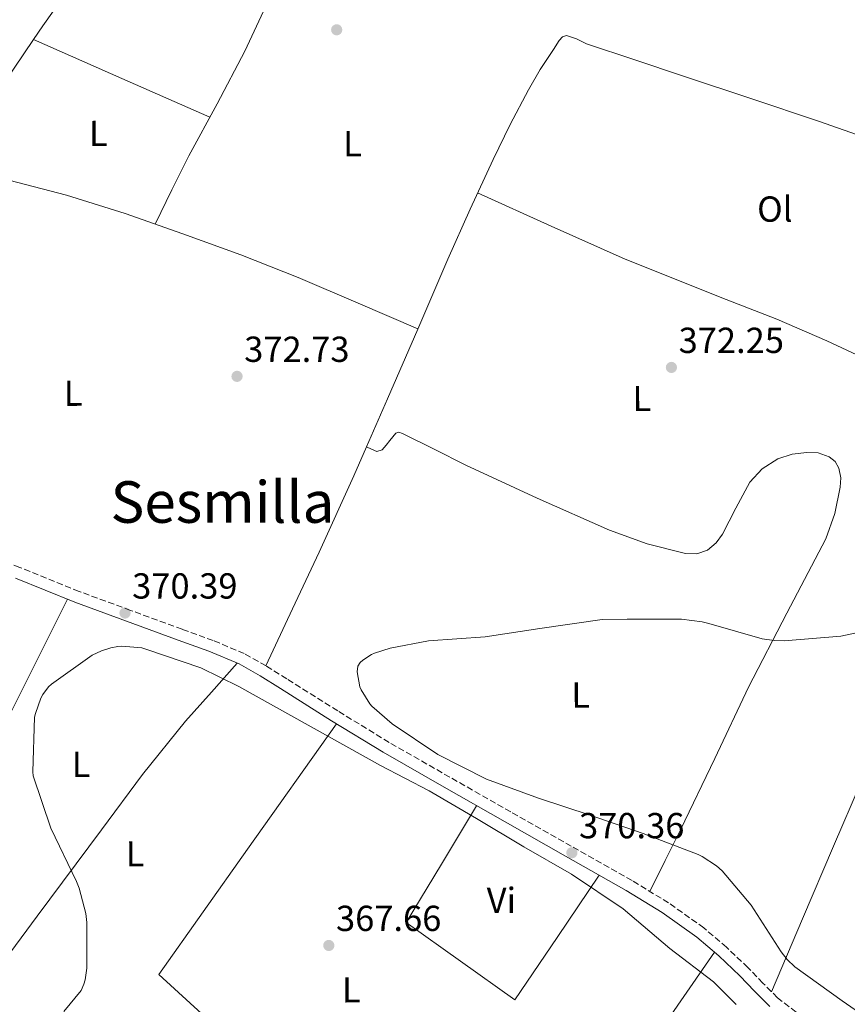
# Model space of a CAD drawing. Units: metres. Extents: x 577081 to 580533, y 4698786 to 4701137.
# Drawn here: x 578286 to 578516, y 4700004 to 4700277 of the extents above; entities that cross this region are included whole.
import ezdxf
from ezdxf.enums import TextEntityAlignment as Align

# ---------------------------------------------------------------- set-up
doc = ezdxf.new("R2010")
doc.units = ezdxf.units.M
doc.header["$MEASUREMENT"] = 0
doc.linetypes.add('DGN Style 3', pattern=[2.435890702152634, 1.739921930109024, -0.6959687720436097])
for name, color, linetype, lineweight in [('Camino', 7, 'DGN Style 3', 0), ('Cota de punto acotado terreno', 7, 'Continuous', 0), ('Curva de nivel intermedia', 30, 'Continuous', 0), ('Etiqueta de uso rústico', 92, 'Continuous', 0), ('Línea de cambio de uso (parcela vista)', 92, 'Continuous', 0), ('Margen derecho', 7, 'Continuous', 0), ('Punto acotado terreno (símbolo)', 7, 'Continuous', 0), ('Texto de Área (paraje) menor', 7, 'Continuous', 0)]:
    doc.layers.add(name, color=color, linetype=linetype, lineweight=lineweight)
doc.styles.add('Style-Arial', font='arial.ttf')

# ---------------------------------------------------------------- blocks, each defined once
blk = doc.blocks.new('5PATER')
at = {"layer": 'Punto acotado terreno (símbolo)', "linetype": 'Continuous', "lineweight": 0}
h = blk.add_hatch(color=51, dxfattribs=at)
edge = h.paths.add_edge_path()
edge.add_ellipse((0, 0), major_axis=(-0.1095731443231308, -0.1110710700762829), ratio=0.9994222409660317, start_angle=0, end_angle=360)

msp = doc.modelspace()

# ---------------------------------------------------------------- linework, layer by layer
at = {"layer": 'Camino', "color": 7, "linetype": 'DGN Style 3', "lineweight": 0}
msp.add_polyline3d([(578501.3700000002, 4700002.350000001, 370.479999999996), (578496.1900000013, 4700006.300000002, 370.479999999996), (578492.1700000003, 4700010.36, 370.479999999996), (578488.0100000005, 4700014.67, 370.479999999996), (578482.0799999984, 4700020.270000001, 370.479999999996), (578475.8199999998, 4700025.610000002, 370.479999999996), (578466.0700000001, 4700032.550000002, 370.479999999996), (578455.9499999991, 4700038.710000002, 370.479999999996), (578439.1400000006, 4700048.24, 370.4499999999971), (578422.379999999, 4700057.740000002, 370.4100000000036), (578405.4999999988, 4700067.350000001, 370.4199999999982), (578388.6999999993, 4700076.980000002, 370.479999999996), (578374.4899999979, 4700085.67, 370.6499999999941), (578360.3599999994, 4700094.600000001, 370.8600000000005), (578354.6399999995, 4700098.17, 370.8899999999995), (578348.6000000001, 4700101.550000002, 370.8600000000005), (578340.0300000004, 4700105.160000001, 370.6499999999941), (578331.4600000007, 4700108.270000001, 370.479999999996), (578317.16, 4700113.51, 370.5099999999947), (578302.9100000008, 4700118.750000001, 370.5399999999936), (578286.4699999989, 4700125.4, 370.5800000000017), (578269.8099999977, 4700131.960000001, 370.6100000000006)], dxfattribs=at)
at = {"layer": 'Curva de nivel intermedia', "color": 30, "linetype": 'Continuous', "lineweight": 0, "elevation": 370.0000000000001, "flags": 128}
for points in [[(578527.6100000013, 4699996.130000001), (578514.1300000009, 4700005.409999999), (578501.0100000004, 4700014.88), (578498.8700000013, 4700016.9), (578497.2100000005, 4700019.04), (578488.8900000012, 4700031.939999999), (578480.8899999993, 4700041.409999999), (578479.3200000002, 4700042.789999999), (578475.3799999995, 4700045.41), (578474.2300000007, 4700045.989999999), (578459.0600000005, 4700051.779999998), (578444.3100000005, 4700056.83), (578430.0400000011, 4700061.510000001), (578415.6700000011, 4700066.79), (578402.2000000019, 4700073.599999998), (578389.5300000008, 4700082.080000001), (578383.9600000007, 4700086.949999999), (578383.3500000006, 4700087.680000001), (578380.9499999998, 4700091.52), (578380.6300000002, 4700092.359999998), (578379.8600000013, 4700096.48), (578380.0500000013, 4700098.08), (578380.6900000006, 4700099.039999999), (578381.4000000014, 4700099.679999998), (578383.7999999997, 4700101.279999998), (578384.6900000017, 4700101.699999999), (578389.0099999999, 4700103.069999999), (578399.6100000015, 4700105.060000001), (578415.2900000013, 4700106.180000001), (578430.4200000011, 4700108.51), (578447.640000001, 4700110.98)], [(578447.640000001, 4700110.98), (578454.5499999999, 4700111.070000002), (578469.6600000019, 4700111.070000002), (578475.3200000015, 4700110.34), (578477.1800000012, 4700109.859999999), (578491.9300000012, 4700105.600000001), (578495.2600000014, 4700105.15), (578498.0700000012, 4700105.119999998), (578513.7199999996, 4700106.34), (578521.9800000008, 4700108.13)], [(578298.7100000008, 4700002.529999998), (578303.4800000007, 4700008.319999999), (578304.2100000016, 4700010.05), (578304.5700000015, 4700011.300000002), (578305.0099999995, 4700014.5), (578305.0800000011, 4700027.109999998), (578304.7600000014, 4700029.569999999), (578302.9300000009, 4700036.609999998), (578302.2000000001, 4700038.439999999), (578295.0600000008, 4700053.189999999), (578290.1700000003, 4700067.680000001), (578290.0700000018, 4700068.84), (578290.6100000006, 4700083.970000001), (578290.8099999995, 4700085), (578292.3400000005, 4700089.220000001), (578292.8500000002, 4700090.21), (578294.4500000007, 4700092.32), (578295.2500000007, 4700093.06), (578306.5499999997, 4700101.119999997), (578309.0799999998, 4700102.34), (578311.7000000017, 4700103.17), (578313.5900000005, 4700103.519999999), (578314.7400000015, 4700103.59), (578320.3099999994, 4700103.140000001), (578321.6500000005, 4700102.720000001), (578336.6300000007, 4700097.600000001), (578347.0900000012, 4700092.480000001), (578386.3600000013, 4700070.560000001), (578399.77, 4700063.52), (578412.8900000006, 4700055.939999998), (578426.010000001, 4700048.03), (578439.220000001, 4700040.48), (578453.4900000005, 4700030.949999998), (578466.4200000009, 4700019.970000001), (578478.490000001, 4700010.66), (578484.7600000006, 4700004.449999998)]]:
    msp.add_lwpolyline(points, dxfattribs=at)
at = {"layer": 'Línea de cambio de uso (parcela vista)', "color": 92, "linetype": 'Continuous', "lineweight": 0, "extrusion": (0.6445878052085758, -0.4044906244157906, 0.6487633591195753), "elevation": -1528215.52268355, "flags": 128}
msp.add_lwpolyline([(4288647.985555994, 1303331.224052371), (4288661.525136469, 1303331.542119838), (4288675.070508935, 1303331.854809497), (4288689.426926035, 1303331.127993317)], dxfattribs=at)
at = {"layer": 'Línea de cambio de uso (parcela vista)', "color": 92, "linetype": 'Continuous', "lineweight": 0, "extrusion": (-0.0007272951987416644, -0.0007198754349939763, 0.999999476410389), "elevation": -3432.197929847403, "flags": 128}
msp.add_lwpolyline([(578290.4279080532, 4700270.216933705), (578314.8176088758, 4700259.467130922), (578339.1976097006, 4700248.727128139)], dxfattribs=at)
at = {"layer": 'Línea de cambio de uso (parcela vista)', "color": 92, "linetype": 'Continuous', "lineweight": 0, "extrusion": (0.1530963686555886, -0.08905777332679764, 0.9841901314860585), "elevation": -329671.2632831017, "flags": 128}
msp.add_lwpolyline([(4353522.732138338, 1834004.871215223), (4353540.00382726, 1834006.427245256), (4353557.280544423, 1834007.976539209), (4353580.394506324, 1834010.342075957), (4353589.096845025, 1834011.347791848)], dxfattribs=at)
at = {"layer": 'Línea de cambio de uso (parcela vista)', "color": 92, "linetype": 'Continuous', "lineweight": 0, "extrusion": (0.0005574564308965242, 0.00250855253907442, 0.9999966981977924), "elevation": 12483.41508299443, "flags": 128}
msp.add_lwpolyline([(578299.3835777657, 4700100.073199761), (578274.2335036299, 4700049.853041749), (578249.0969294914, 4699999.629883725)], dxfattribs=at)
at = {"layer": 'Línea de cambio de uso (parcela vista)', "color": 92, "linetype": 'Continuous', "lineweight": 0}
for points in [[(578290.3103, 4700271.469799999, 371.9968999999983), (578292.8799999999, 4700275.279999999, 371.820000000007), (578298.2999999998, 4700283.060000001, 371.3099999999977), (578303.4000000004, 4700291.050000001, 371.2700000000041), (578312.9100000003, 4700309.01, 372.3399999999965), (578322.3399999999, 4700327.02, 373.4499999999971), (578327.9800000004, 4700336.730000001, 373.9100000000035), (578333.6200000001, 4700346.449999999, 374.3800000000047)], [(578375.4699999997, 4700325.52, 374.7200000000012), (578362.4699999997, 4700297.640000001, 373.3800000000047), (578348.7699999996, 4700268.27, 371.9700000000012), (578341.1200000001, 4700253.730000001, 371.9199999999983), (578333.2800000003, 4700239.27, 372.2899999999936), (578328.6100000005, 4700229.850000001, 372.3899999999995), (578323.9400000004, 4700220.430000001, 372.4900000000052)], [(578382.4699999997, 4700158.76, 372.0371000000014), (578388.29, 4700172.02, 372.3300000000018), (578396.6200000001, 4700191.369999999, 372.8999999999942), (578404.9299999997, 4700210.74, 373.4199999999983), (578411.1100000005, 4700224.57, 372.9499999999971), (578417.4699999997, 4700238.32, 372.3300000000018), (578422.2400000002, 4700247.980000001, 372.2899999999936), (578427.2599999999, 4700257.52, 372.2700000000041), (578430.5599999996, 4700263.180000001, 372.2700000000041), (578434.1799999997, 4700268.720000001, 372.2700000000041), (578435.7800000003, 4700271.220000001, 372.3300000000018), (578436.7300000004, 4700272.189999999, 372.3899999999995), (578437.8200000003, 4700272.560000001, 372.4600000000065), (578440.5300000003, 4700271.66, 372.75), (578443.3300000001, 4700270.32, 373.0399999999936), (578456.7300000004, 4700265.84, 373.6300000000047), (578470.1399999997, 4700261.359999999, 373.929999999993), (578488.8600000005, 4700255.119999999, 374.0500000000029), (578507.5800000001, 4700248.880000001, 373.8699999999953), (578519.8899999997, 4700244.57, 373.070000000007), (578532.1600000003, 4700240.180000001, 372.3300000000018), (578533.6799999997, 4700239.710000001, 372.3600000000006), (578535.1699999999, 4700239.859999999, 372.4600000000065)], [(578268.2301000003, 4700236.4005, 372.0736000000034), (578281.3099999996, 4700233.140000001, 372.1600000000035), (578299.4299999997, 4700228.390000001, 372.2899999999936), (578315.6200000001, 4700223.369999999, 372.4199999999983), (578331.6200000001, 4700217.710000001, 372.5500000000029), (578347.6900000004, 4700211.930000001, 372.5399999999936), (578363.5599999996, 4700205.67, 372.5500000000029), (578380.0999999996, 4700198.550000001, 372.7299999999959), (578396.6399999997, 4700191.430000001, 372.8999999999942)], [(578413.1699999999, 4700229.02, 372.75), (578433.5899999999, 4700219.880000001, 372.7400000000052), (578454.0199999996, 4700210.74, 372.7200000000012), (578481.9900000002, 4700199.550000001, 372.8000000000029), (578496.0300000003, 4700194.100000001, 372.6000000000058), (578509.8200000003, 4700188.140000001, 371.9499999999971), (578530.4699999997, 4700178.480000001, 370.5200000000041), (578551.1135, 4700168.823000001, 369.090400000001)], [(578382.4699999997, 4700158.76, 372.0399999999936), (578383.8700000001, 4700158.119999999, 372.0599999999977), (578385.2800000003, 4700157.49, 372.0800000000018), (578386.75, 4700157.939999999, 372.1399999999995), (578387.8499999996, 4700159.25, 372.2200000000012), (578388.9299999997, 4700160.560000001, 372.2700000000041), (578390.5899999999, 4700162.550000001, 372.2700000000041), (578391.4299999997, 4700162.779999999, 372.2700000000041), (578392.3799999999, 4700162.480000001, 372.2700000000041), (578401.1699999999, 4700158.08, 372.25), (578409.9800000004, 4700153.710000001, 372.2100000000065), (578429.7199999997, 4700144.600000001, 372.0599999999977), (578449.6600000003, 4700135.67, 371.8899999999995), (578460.1200000001, 4700131.939999999, 371.75), (578470.7800000003, 4700129.27, 371.6300000000047), (578473.8300000001, 4700129.109999999, 371.6499999999942), (578476.8600000005, 4700130.16, 371.6900000000023), (578479.2300000004, 4700132.17, 371.75), (578481.0199999996, 4700134.58, 371.820000000007), (578484.6699999999, 4700141.810000001, 372.2400000000052), (578488.5099999999, 4700148.980000001, 372.5899999999965), (578491.9400000004, 4700152.640000001, 372.6100000000006), (578496.25, 4700155.439999999, 372.5899999999965), (578500.2800000003, 4700156.75, 372.5599999999977), (578504.3200000003, 4700157.17, 372.5299999999988), (578507.4199999999, 4700157.060000001, 372.5), (578510.5300000003, 4700156.02, 372.4600000000065), (578512.1600000003, 4700154.67, 372.4700000000012), (578513.1500000004, 4700152.880000001, 372.4600000000065), (578513.7000000002, 4700150.220000001, 372.320000000007), (578513.5300000003, 4700147.57, 372.1399999999995), (578512.04, 4700140.32, 371.8500000000058), (578509.5700000003, 4700133.300000001, 371.570000000007), (578498.7999999998, 4700112.720000001, 370.2799999999988), (578488.1900000004, 4700092.27, 369.1300000000047), (578478.8499999996, 4700072.5, 369.6999999999971), (578469.3700000001, 4700052.789999999, 370.5399999999936), (578465.1299999999, 4700044.25, 370.5099999999948), (578460.8799999999, 4700035.710000001, 370.4799999999959)], [(578534.0549, 4700107.9386, 369.604800000001), (578530.2400000002, 4700095.02, 369.5800000000018), (578526.2300000004, 4700083.109999999, 369.4700000000012), (578519.2100000001, 4700065.58, 369.1999999999971), (578511.7400000002, 4700048.24, 369.3300000000018), (578503.1500000004, 4700028.100000001, 369.8999999999942), (578494.5499999998, 4700007.949999999, 370.4799999999959)], [(578273.4999000002, 4700004.909800001, 370.5800000000018), (578291.29, 4700028.850000001, 370.0899999999965), (578309.0899999999, 4700052.779999999, 369.6100000000006), (578320.4100000003, 4700068.09, 369.5800000000018), (578332.3899999997, 4700082.859999999, 370.0500000000029), (578339.54, 4700090.869999999, 370.4499999999971), (578346.6900000004, 4700098.890000001, 370.8500000000058)], [(578374.1299999999, 4700082.140000001, 370.6399999999995), (578349.54, 4700047.460000001, 369.7100000000065), (578324.9600000001, 4700012.779999999, 368.7700000000041), (578341.2199999997, 4699997.869999999, 368.4499999999971), (578357.4699999997, 4699982.960000001, 368.1300000000047), (578371.8600000005, 4699969.460000001, 367.8899999999995), (578379.2400000002, 4699962.92, 367.820000000007), (578386.9800000004, 4699956.84, 367.8099999999977), (578403.0800000001, 4699945.189999999, 367.8800000000047), (578419.1897999998, 4699933.540100001, 367.9499999999971)], [(578412.9100000003, 4700059.449999999, 370.4199999999983), (578403.1799999997, 4700043.279999999, 369.6300000000047), (578393.4400000004, 4700027.109999999, 368.8399999999965), (578408.4800000004, 4700016.430000001, 369.1600000000035), (578423.5199999996, 4700005.74, 369.4799999999959), (578435.1799999997, 4700022.970000001, 369.9700000000012), (578446.8499999996, 4700040.189999999, 370.4700000000012)], [(578419.1897999998, 4699933.540100001, 367.9539999999979), (578425.1799999997, 4699941.199999999, 368.179999999993), (578437.2800000003, 4699958.51, 368.5800000000018), (578447.9000000004, 4699974.060000001, 369.2700000000041), (578458.5300000003, 4699989.609999999, 369.8600000000006), (578468.6399999997, 4700004.26, 370.1699999999983), (578478.75, 4700018.91, 370.4799999999959)]]:
    msp.add_polyline3d(points, dxfattribs=at)
at = {"layer": 'Margen derecho', "color": 7, "linetype": 'Continuous', "lineweight": 0}
msp.add_polyline3d([(578285.2899999986, 4700122.430000001, 370.5800000000017), (578301.760000002, 4700115.760000001, 370.5399999999936), (578316.0599999981, 4700110.51, 370.5099999999947), (578330.3699999999, 4700105.270000001, 370.479999999996), (578338.8599999992, 4700102.180000001, 370.6499999999941), (578347.1999999986, 4700098.67, 370.8600000000005), (578353.0100000001, 4700095.42, 370.8899999999995), (578358.6499999972, 4700091.890000001, 370.8600000000005), (578372.8000000004, 4700082.960000001, 370.6499999999941), (578387.0699999997, 4700074.230000001, 370.479999999996), (578403.9200000007, 4700064.57, 370.4199999999982), (578420.8000000009, 4700054.960000001, 370.4100000000036), (578437.5599999981, 4700045.460000002, 370.4499999999971), (578454.3299999986, 4700035.950000001, 370.479999999996), (578464.3099999987, 4700029.869999999, 370.479999999996), (578473.8500000007, 4700023.09, 370.479999999996), (578479.9400000017, 4700017.890000001, 370.479999999996), (578485.760000002, 4700012.400000001, 370.479999999996), (578489.8799999993, 4700008.120000001, 370.479999999996), (578494.0799999969, 4700003.890000002, 370.479999999996)], dxfattribs=at)

# ---------------------------------------------------------------- block references
at = {"layer": 'Punto acotado terreno (símbolo)', "color": 7, "linetype": 'Continuous', "lineweight": 0, "xscale": 10, "yscale": 10, "zscale": 10}
for p in [(578374.1999999996, 4700274.180000001, 371.8300000000018), (578466.839999999, 4700180.740000002, 372.25), (578346.6199999996, 4700178.27, 372.7299999999959), (578315.6099999989, 4700112.77, 370.3900000000003), (578439.2899999982, 4700046.430000001, 370.3600000000006), (578372.019999998, 4700020.77, 367.660000000004)]:
    msp.add_blockref('5PATER', p, dxfattribs=at)

# ---------------------------------------------------------------- texts
at = {"layer": 'Cota de punto acotado terreno', "color": 7, "linetype": 'Continuous', "lineweight": 0, "style": 'Style-Arial'}
for s, p in [('372.25', (578468.8299999986, 4700184.739999999, 372.25)), ('372.73', (578348.6000000006, 4700182.27, 372.7299999999959)), ('370.39', (578317.5899999996, 4700116.77, 370.3899999999995)), ('370.36', (578441.2699999989, 4700050.430000001, 370.3600000000006)), ('367.66', (578374.0100000025, 4700024.77, 367.6600000000035))]:
    msp.add_text(s, height=7.000000000000002, dxfattribs=at).set_placement(p)
at = {"layer": 'Etiqueta de uso rústico', "color": 92, "linetype": 'Continuous', "lineweight": 0, "style": 'Style-Arial'}
for s, p in [('L', (578308.2318678286, 4700245.488938046, 372.1499999999942)), ('L', (578378.5718678298, 4700242.658938046, 371.8899999999995)), ('Ol', (578495.4550389318, 4700224.567913883, 373.3500000000058)), ('L', (578301.2518678282, 4700173.608938043, 371.5099999999948)), ('L', (578458.6618678286, 4700172.148938045, 372.3099999999977)), ('L', (578441.7318678293, 4700090.098938042, 369.8500000000058)), ('L', (578303.4618678289, 4700070.878938043, 369.8300000000018)), ('L', (578318.4018678266, 4700046.128938043, 369.7200000000012)), ('Vi', (578419.7793376617, 4700033.267952736, 369.5899999999965)), ('L', (578378.2418678268, 4700008.488938044, 367.9199999999983))]:
    msp.add_text(s, height=7.000000000000002, rotation=0.15569, dxfattribs=at).set_placement(p, align=Align.MIDDLE_CENTER)
at = {"layer": 'Texto de Área (paraje) menor', "color": 7, "linetype": 'Continuous', "lineweight": 0, "style": 'Style-Arial'}
msp.add_text('Sesmilla', height=11.5, dxfattribs=at).set_placement((578342.5945697661, 4700143.490010001, 371.2100000000065), align=Align.MIDDLE_CENTER)

doc.saveas('drawing.dxf')
